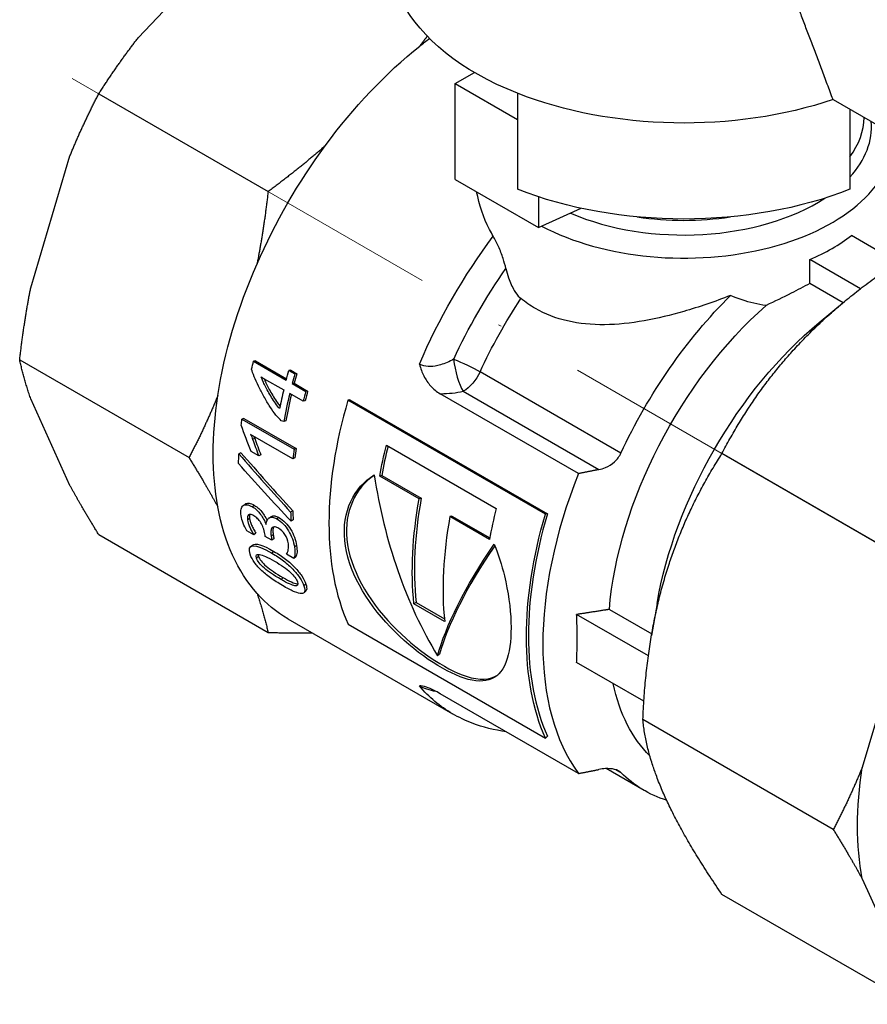
# Model space of a CAD drawing. Units: millimetres. Extents: x -21757 to 907, y -16034 to 1675.
# Drawn here: x 527 to 556, y 1559 to 1592 of the extents above; entities that cross this region are included whole.
import ezdxf

# ---------------------------------------------------------------- set-up
doc = ezdxf.new("R2010")
doc.units = ezdxf.units.MM
doc.linetypes.add('ACAD_ISO04W100', pattern=[30, 24, -3, 0, -3])
doc.layers.get('0').update_dxf_attribs({"color": 220})
doc.layers.add('Осевая', color=1, linetype='ACAD_ISO04W100', lineweight=15)
doc.layers.add('Основная толстая', color=7, linetype='Continuous', lineweight=30)

# ---------------------------------------------------------------- blocks, each defined once
blk = doc.blocks.new('*U210')
at = {"layer": 'Осевая', "color": 0, "transparency": 16777216}
blk.add_line((5.978, -3.451), (-32.002, 18.476), dxfattribs=at)
blk = doc.blocks.new('A$C18D956B9')
at = {"layer": 'Основная толстая', "extrusion": (1.66533e-16, 0.816497, 0.57735)}
for p, q in [((-18.047, 13.095), (-14.83, 16.491)), ((-7.253, 11.544), (-6.602, 11.919)), ((-7.253, 11.544), (-5.136, 10.322)), ((-7.253, 8.278), (-7.253, 11.544)), ((-19.384, 11.191), (-13.623, 7.865)), ((-5.136, 11.211), (-5.136, 7.945)), ((5.597, 11), (14.642, 5.778)), ((6.173, 10.667), (6.173, 7.945)), ((-21.697, 4.597), (-20.364, 9.081)), ((-7.253, 8.278), (-4.424, 6.645)), ((-4.424, 7.688), (-4.424, 6.645)), ((-4.424, 6.645), (-2.972, 7.297)), ((7.788, 5.465), (6.223, 6.369)), ((4.809, 4.736), (4.809, 5.553)), ((6.528, 4.56), (4.809, 5.553)), ((5.937, 4.085), (4.809, 4.736)), ((5.127, 3.412), (5.982, 4.123)), ((-22.074, 2.139), (-16.313, -1.187)), ((-14.049, 2.103), (-14.116, 2.093)), ((-14.116, 2.093), (-13.006, 1.452)), ((-14.049, 2.103), (-12.995, 1.494)), ((-12.85, 1.788), (-12.916, 1.78)), ((-12.916, 1.78), (-12.71, 1.661)), ((-12.85, 1.788), (-12.644, 1.669)), ((-1.619, -1.033), (-6.412, 1.734)), ((-13.812, 1.531), (-13.843, 1.524)), ((-13.774, 1.509), (-13.092, 1.115)), ((-12.733, 1.343), (-12.8, 1.333)), ((-12.733, 1.343), (-12.277, 1.08)), ((-12.644, 1.669), (-12.71, 1.661)), ((-12.8, 1.333), (-12.343, 1.069)), ((-12.277, 1.08), (-12.343, 1.069)), ((-6.982, 1.072), (-2.367, -1.592)), ((-20.364, -2.133), (-21.697, 0.813)), ((-12.429, 0.733), (-12.886, 0.996)), ((-12.362, 0.746), (-12.429, 0.733)), ((-10.84, 0.779), (-10.905, 0.772)), ((-4.188, -3.106), (-10.905, 0.772)), ((-10.84, 0.779), (-4.122, -3.099)), ((-3.065, -1.73), (-7.772, 0.988)), ((-14.443, 0.148), (-14.513, 0.121)), ((-14.513, 0.121), (-12.74, -0.902)), ((-14.443, 0.148), (-12.671, -0.875)), ((-13.02, 0.063), (-13.089, 0.042)), ((-12.781, -1.227), (-14.216, -0.399)), ((-14.079, -0.533), (-14.149, -0.563)), ((-13.94, -1.124), (-14.201, -0.973)), ((-12.671, -0.875), (-12.74, -0.902)), ((-9.597, -0.766), (-5.865, -2.92)), ((-14.546, -1.018), (-14.617, -1.054)), ((-13.87, -1.09), (-13.94, -1.124)), ((-12.711, -1.198), (-12.781, -1.227)), ((8.297, -4.791), (1.818, -1.049)), ((-9.757, -1.795), (-9.825, -1.816)), ((-8.482, -2.591), (-9.825, -1.816)), ((-9.757, -1.795), (-8.413, -2.571)), ((-8.413, -2.571), (-8.482, -2.591)), ((-14.084, -2.812), (-14.154, -2.86)), ((-12.786, -2.993), (-12.857, -3.037)), ((-14.253, -3.26), (-14.323, -3.314)), ((-13.26, -3.219), (-13.33, -3.268)), ((-12.771, -3.306), (-12.841, -3.353)), ((-7.368, -3.174), (-7.437, -3.195)), ((-6.093, -3.97), (-7.437, -3.195)), ((-7.368, -3.174), (-6.083, -3.916)), ((-4.122, -3.099), (-4.188, -3.106)), ((-14.107, -3.817), (-14.345, -3.68)), ((-19.384, -3.807), (-13.623, -7.133)), ((-14.038, -3.76), (-14.107, -3.817)), ((-13.494, -4), (-13.718, -3.87)), ((-13.448, -3.809), (-13.518, -3.863)), ((-13.424, -3.945), (-13.494, -4)), ((-12.654, -4.181), (-12.724, -4.234)), ((-13.952, -4.541), (-14.019, -4.605)), ((-13.424, -4.379), (-13.492, -4.438)), ((-12.747, -4.615), (-12.997, -4.47)), ((-12.678, -4.558), (-12.747, -4.615)), ((-13.116, -5.267), (-13.183, -5.334)), ((-12.34, -5.489), (-12.407, -5.553)), ((-8.59, -6.111), (-8.661, -6.161)), ((-7.616, -6.764), (-8.661, -6.161)), ((-8.59, -6.111), (-7.625, -6.668)), ((-2.012, -6.351), (-0.569, -7.184)), ((-0.391, -6.146), (-0.579, -7.242)), ((-12.952, -6.667), (-7.35, -9.902)), ((-0.685, -7.933), (-3.126, -6.525)), ((-10.904, -6.853), (-4.187, -10.731)), ((7.92, -7.249), (6.588, -11.733)), ((-7.789, -7.873), (-7.857, -7.935)), ((-0.839, -9.478), (-3.126, -8.158)), ((-3.065, -11.936), (-7.772, -9.219)), ((5.607, -13.843), (-0.872, -10.102)), ((-4.122, -10.662), (-4.187, -10.731)), ((-0.832, -12.51), (-2.117, -11.768)), ((-1.791, -11.806), (-1.619, -11.906)), ((6.588, -15.517), (7.92, -18.462)), ((8.297, -19.789), (1.818, -16.047))]:
    blk.add_line(p, q, dxfattribs=at)
at = {"layer": 'Основная толстая', "extrusion": (-1.85e-17, -1.03389e-29, -1)}
blk.add_ellipse((0.519, 15.973), major_axis=(-10, 0), ratio=0.57735, start_param=-0.969774, end_param=0.388507, dxfattribs=at)
at = {"layer": 'Основная толстая', "extrusion": (-2.03185e-17, 7.58296e-17, -1)}
for major_axis, start_param, end_param in [((6.125, 10.609), -0.975722, -0.936584), ((-6.125, -10.609), 0.190323, 0.595075)]:
    blk.add_ellipse((-6.827, 3.942), major_axis=major_axis, ratio=0.57735, start_param=start_param, end_param=end_param, dxfattribs=at)
at = {"layer": 'Основная толстая', "extrusion": (5.55112e-17, 9.61481e-17, -1)}
blk.add_ellipse((-6.827, 3.942), major_axis=(6.125, 10.609), ratio=0.57735, start_param=-1.380473, end_param=-0.975722, dxfattribs=at)
at = {"layer": 'Основная толстая', "extrusion": (-7.80457e-17, -2.95797e-29, -1)}
blk.add_ellipse((0.519, 15.973), major_axis=(-10, 0), ratio=0.57735, start_param=-2.103514, end_param=-0.969774, dxfattribs=at)
at = {"layer": 'Основная толстая'}
for centre, major_axis, ratio, start_param, end_param in [((0.519, 10.431), (6.138, 0), 0.57735, -0.399457, -0.011894), ((0.519, 10.077), (6.388, 0), 0.57735, -0.483834, 0.04632), ((0.519, 9.723), (7.138, 0), 0.57735, -2.315256, 0.021429), ((0.519, 10.077), (6.388, 0), 0.57735, -2.217986, -0.721338), ((0.519, 10.431), (6.138, 0), 0.57735, -1.831459, -1.310134), ((0.519, 8.846), (7.138, 0), 0.57735, -0.925954, -0.644842), ((-6.982, 1.888), (0.206, -0.979), 0.279844, -1.915604, -0.645225), ((-4.587, 2.648), (-6.175, -10.695), 0.57735, -1.161366, -1.132111), ((-4.587, 2.648), (-6.125, -10.609), 0.57735, -1.161366, -1.132111), ((-4.793, 2.767), (-6.175, -10.695), 0.57735, -1.101975, -1.044874), ((-4.13, 2.385), (-6.175, -10.695), 0.57735, -1.132111, -1.101975), ((-4.13, 2.385), (-6.125, -10.609), 0.57735, -1.132111, -1.101975), ((-4.587, 2.648), (-6.175, -10.695), 0.57735, -1.101975, -1.015795), ((-4.587, 2.648), (-6.125, -10.609), 0.57735, -1.097836, -1.015795), ((-2.82, 1.628), (-6.175, -10.695), 0.57735, -1.17305, -0.39754), ((-4.13, 2.385), (-6.175, -10.695), 0.57735, -0.953231, -0.922919), ((-4.13, 2.385), (-6.125, -10.609), 0.57735, -0.953231, -0.922919), ((-1.328, 0.766), (-6.125, -10.609), 0.57735, -1.108704, -1.017948), ((4.385, -2.532), (-6.125, -10.609), 0.57735, -1.32082, -0.249976), ((0.016, -0.009), (-6.125, -10.609), 0.57735, -1.017948, -0.671875), ((-4.13, 2.385), (-6.125, -10.609), 0.57735, -0.747387, -0.715136), ((2.404, -1.388), (-6.175, -10.695), 0.57735, -1.112733, -1.017948), ((-4.13, 2.385), (-6.175, -10.695), 0.57735, -0.747387, -0.715136), ((1.061, -0.612), (-6.175, -10.695), 0.57735, -1.017948, -0.671875), ((3.897, -2.25), (-6.125, -10.609), 0.57735, -1.17305, -0.39754), ((-4.915, 2.838), (-6.175, -10.695), 0.57735, -0.612567, -0.59741), ((-4.915, 2.838), (-6.125, -10.609), 0.57735, -0.612567, -0.59741)]:
    blk.add_ellipse(centre, major_axis=major_axis, ratio=ratio, start_param=start_param, end_param=end_param, dxfattribs=at)
at = {"layer": 'Основная толстая', "extrusion": (-9.24296e-17, 1.17463e-16, -1)}
blk.add_ellipse((-6.827, 3.942), major_axis=(6.125, 10.609), ratio=0.57735, start_param=-1.76112, end_param=-1.380473, dxfattribs=at)
at = {"layer": 'Основная толстая', "extrusion": (-9.49743e-17, -3.60537e-29, -1)}
blk.add_ellipse((0.519, 12.707), major_axis=(-10, 0), ratio=0.57735, start_param=-2.171818, end_param=-0.969774, dxfattribs=at)
at = {"layer": 'Основная толстая', "extrusion": (1.71978e-16, -3.51927e-17, -1)}
blk.add_ellipse((-1.225, 0.707), major_axis=(6.125, 10.609), ratio=0.57735, start_param=-1.777215, end_param=-1.363985, dxfattribs=at)
at = {"layer": 'Основная толстая', "extrusion": (-3.19919e-16, 5.65075e-17, -1)}
blk.add_ellipse((-6.827, 3.942), major_axis=(6.125, 10.609), ratio=0.57735, start_param=-2.165871, end_param=-1.76112, dxfattribs=at)
at = {"layer": 'Основная толстая', "extrusion": (-4.43555e-17, 8.97074e-17, -1)}
blk.add_ellipse((-0.612, 0.354), major_axis=(5.875, 10.176), ratio=0.57735, start_param=-1.722859, end_param=-1.418999, dxfattribs=at)
at = {"layer": 'Основная толстая', "extrusion": (7.43708e-18, 1.23904e-16, -1)}
blk.add_ellipse((0, 0), major_axis=(5.625, 9.743), ratio=0.57735, start_param=-1.722859, end_param=-1.468419, dxfattribs=at)
at = {"layer": 'Основная толстая', "extrusion": (-4.0637e-17, 1.51659e-16, -1)}
blk.add_ellipse((4.793, -2.767), major_axis=(5.625, 9.743), ratio=0.57735, start_param=-1.722859, end_param=-1.129597, dxfattribs=at)
at = {"layer": 'Основная толстая', "extrusion": (-5.72369e-17, 2.89441e-16, -1)}
blk.add_ellipse((5.201, -3.003), major_axis=(5.125, 8.877), ratio=0.57735, start_param=-2.258478, end_param=-1.048339, dxfattribs=at)
at = {"layer": 'Основная толстая', "extrusion": (-2.12615e-16, 1.86852e-16, -1)}
blk.add_ellipse((6.687, -3.861), major_axis=(5.125, 8.877), ratio=0.57735, start_param=-2.139319, end_param=-1.002273, dxfattribs=at)
at = {"layer": 'Основная толстая', "extrusion": (-1.29348e-16, 3.31074e-16, -1)}
blk.add_ellipse((-5.903, 3.408), major_axis=(6.175, 10.695), ratio=0.57735, start_param=-2.033802, end_param=-2.009482, dxfattribs=at)
at = {"layer": 'Основная толстая', "extrusion": (-1.62119e-16, -4.14371e-16, -1)}
blk.add_ellipse((-6.982, 1.888), major_axis=(-0.907, 0.422), ratio=0.123681, start_param=1.14456, end_param=2.191758, dxfattribs=at)
at = {"layer": 'Основная толстая', "extrusion": (-8.87111e-17, 1.79415e-16, -1)}
blk.add_ellipse((-4.793, 2.767), major_axis=(6.175, 10.695), ratio=0.57735, start_param=-2.009482, end_param=-1.980226, dxfattribs=at)
at = {"layer": 'Основная толстая', "extrusion": (5.92297e-17, 1.581e-16, -1)}
blk.add_ellipse((-6.982, 1.888), major_axis=(0.5, 0.866), ratio=0.57735, start_param=1.418734, end_param=2.356194, dxfattribs=at)
at = {"layer": 'Основная толстая', "extrusion": (2.68126e-16, -9.07038e-17, -1)}
blk.add_ellipse((-6.827, 3.942), major_axis=(6.125, 10.609), ratio=0.57735, start_param=-2.546518, end_param=-2.165871, dxfattribs=at)
at = {"layer": 'Основная толстая', "extrusion": (8.32667e-17, 1.44222e-16, -1)}
blk.add_ellipse((-5.903, 3.408), major_axis=(6.175, 10.695), ratio=0.57735, start_param=-2.207747, end_param=-2.188361, dxfattribs=at)
at = {"layer": 'Основная толстая', "extrusion": (7.58296e-17, 2.03185e-17, -1)}
blk.add_ellipse((-1.328, 0.766), major_axis=(6.175, 10.695), ratio=0.57735, start_param=-2.123644, end_param=-2.02886, dxfattribs=at)
at = {"layer": 'Основная толстая', "extrusion": (1.07304e-16, 1.30344e-16, -1)}
blk.add_ellipse((-5.898, 3.405), major_axis=(6.175, 10.695), ratio=0.57735, start_param=-2.331465, end_param=-2.299214, dxfattribs=at)
at = {"layer": 'Основная толстая', "extrusion": (7.95482e-17, 8.22703e-17, -1)}
blk.add_ellipse((0.016, -0.009), major_axis=(6.175, 10.695), ratio=0.57735, start_param=-2.469718, end_param=-2.123644, dxfattribs=at)
at = {"layer": 'Основная толстая', "extrusion": (2.77556e-17, 4.80741e-17, -1)}
blk.add_ellipse((3.897, -2.25), major_axis=(6.175, 10.695), ratio=0.57735, start_param=-2.744053, end_param=-1.968542, dxfattribs=at)
at = {"layer": 'Основная толстая', "extrusion": (5.17926e-17, 3.41963e-17, -1)}
for centre, major_axis, start_param, end_param in [((-5.139, 2.967), (6.175, 10.695), -2.544182, -2.534489), ((4.793, -2.767), (-5.625, -9.743), -0.128715, 0.152063)]:
    blk.add_ellipse(centre, major_axis=major_axis, ratio=0.57735, start_param=start_param, end_param=end_param, dxfattribs=at)
at = {"layer": 'Основная толстая', "extrusion": (-3.69184e-17, 2.13611e-16, -1)}
blk.add_ellipse((-6.827, 3.942), major_axis=(-6.125, -10.609), ratio=0.57735, start_param=0, end_param=0.190323, dxfattribs=at)
at = {"layer": 'Основная толстая', "extrusion": (-1.88578e-16, 1.72974e-16, -1)}
blk.add_ellipse((-1.225, 0.707), major_axis=(-6.125, -10.609), ratio=0.57735, start_param=0, end_param=0.206419, dxfattribs=at)
at = {"layer": 'Основная толстая', "extrusion": (7.21111e-17, -4.16334e-17, -1)}
blk.add_ellipse((5.201, -3.003), major_axis=(-5.125, -8.877), ratio=0.57735, start_param=0.150978, end_param=0.570362, dxfattribs=at)
at = {"layer": 'Основная толстая', "extrusion": (9.98667e-17, 6.4407e-18, -1)}
blk.add_ellipse((15.093, -8.714), major_axis=(6.125, 10.609), ratio=0.57735, start_param=-2.546518, end_param=-2.165871, dxfattribs=at)
at = {"layer": 'Основная толстая'}
for points, weights in [([(5.597, 11), (4.29, 14.484), (3.374, 16.856)], [1, 1.01755446791, 1]), ([(-19.384, 11.191), (-18.742, 12.198), (-18.047, 13.095)], [1.00063715029, 1.00529568597, 1]), ([(-8.209, 13.155), (-8.336, 12.984), (-8.466, 12.817)], [1.0016222078, 1.00098237705, 1]), ([(-20.364, 9.081), (-19.935, 10.132), (-19.384, 11.191)], [1, 1.00529568597, 1.00063715029]), ([(-11.683, 9.421), (-12.578, 8.639), (-13.623, 7.865)], [1, 1.00529568597, 1.00063715029]), ([(-13.623, 7.865), (-13.77, 6.573), (-14, 5.407)], [1.00063715029, 1.00529568597, 1]), ([(1.818, -1.049), (3.936, 3.03), (8.312, 5.806)], [1.00258587012, 1.08519112595, 1.00258587012]), ([(-22.074, 2.139), (-21.926, 3.431), (-21.697, 4.597)], [1.00063715029, 1.00529568597, 1]), ([(-21.697, 0.813), (-21.926, 1.483), (-22.074, 2.139)], [1, 1.00529568597, 1.00063715029]), ([(-15.333, 0.923), (-15.762, -0.128), (-16.313, -1.187)], [1, 1.00529568597, 1.00063715029]), ([(-16.313, -1.187), (-15.762, -2.076), (-15.333, -2.861)], [1.00063715029, 1.00529568597, 1]), ([(-0.872, -10.102), (-0.656, -4.924), (1.818, -1.049)], [1.00258587012, 1.08519112595, 1.00258587012]), ([(-2.367, -1.592), (-2.707, -1.66), (-3.065, -1.73)], [1.55943976087, 1.53607128601, 1.51189757544]), ([(-19.384, -3.807), (-19.935, -2.918), (-20.364, -2.133)], [1.00063715029, 1.00529568597, 1]), ([(-14, -5.807), (-13.77, -6.477), (-13.623, -7.133)], [1, 1.00529568597, 1.00063715029]), ([(-3.126, -8.158), (-3.089, -7.362), (-3.126, -6.525)], [1, 1.00397727514, 1]), ([(-13.623, -7.133), (-12.823, -7.158), (-12.113, -7.152)], [1.00063715029, 1.00420005147, 1.00194036535]), ([(1.818, -16.047), (-0.656, -12.423), (-0.872, -10.102)], [1.00258587012, 1.08519112595, 1.00258587012]), ([(-3.065, -11.936), (-2.707, -11.866), (-2.367, -11.799)], [1.51189757544, 1.53607128601, 1.55943976087]), ([(6.588, -11.733), (6.158, -12.784), (5.607, -13.843)], [1, 1.00529568597, 1.00063715029]), ([(5.607, -13.843), (6.158, -14.731), (6.588, -15.517)], [1.00063715029, 1.00529568597, 1])]:
    blk.add_rational_spline(points, weights, degree=2, dxfattribs=at)
for points, knots in [([(-5.962, 6.346), (-6.006, 6.422), (-6.049, 6.499), (-6.297, 6.981), (-6.441, 7.419), (-6.528, 7.859)], [2.4607312, 2.4607312, 2.4607312, 2.4607312, 2.4919421, 2.4919421, 2.6524928, 2.6524928, 2.6524928, 2.6524928]), ([(-5.531, 5.245), (-5.557, 5.359), (-5.589, 5.474), (-5.673, 5.73), (-5.727, 5.869), (-5.842, 6.127), (-5.902, 6.246), (-5.962, 6.346)], [-0.1240323, -0.1240323, -0.1240323, -0.1240323, -0.0881433, -0.0881433, -0.043664, -0.043664, 0, 0, 0, 0]), ([(-5.531, 5.245), (-5.507, 5.139), (-5.477, 5.032), (-5.388, 4.772), (-5.323, 4.626), (-5.191, 4.409), (-5.128, 4.326), (-5.047, 4.248), (-5.034, 4.237), (-5.021, 4.226)], [0.2285408, 0.2285408, 0.2285408, 0.2285408, 0.2606977, 0.2606977, 0.3083342, 0.3083342, 0.3435666, 0.3435666, 0.3501498, 0.3501498, 0.3501498, 0.3501498]), ([(4.809, 4.736), (4.604, 4.627), (4.391, 4.516), (3.896, 4.267), (3.61, 4.128), (3.317, 3.991)], [1.2300393, 1.2300393, 1.2300393, 1.2300393, 1.3065973, 1.3065973, 1.4025524, 1.4025524, 1.4025524, 1.4025524]), ([(2.109, 4.33), (1.572, 4.123), (1.033, 3.938), (-0.361, 3.534), (-1.298, 3.345), (-3.051, 3.325), (-3.869, 3.505), (-4.701, 3.985), (-4.865, 4.099), (-5.021, 4.226)], [1.5059341, 1.5059341, 1.5059341, 1.5059341, 1.6697881, 1.6697881, 1.9496773, 1.9496773, 2.2295665, 2.2295665, 2.3024384, 2.3024384, 2.3024384, 2.3024384]), ([(3.317, 3.991), (3.175, 4.009), (3.035, 4.034), (2.637, 4.127), (2.371, 4.216), (2.109, 4.33)], [1.9193476, 1.9193476, 1.9193476, 1.9193476, 1.9676348, 1.9676348, 2.061426, 2.061426, 2.061426, 2.061426]), ([(-7.31, 2.165), (-7.458, 2.082), (-7.61, 2.015), (-7.997, 1.902), (-8.226, 1.894), (-8.423, 1.967), (-8.45, 1.98), (-8.475, 1.994)], [-0.3306056, -0.3306056, -0.3306056, -0.3306056, -0.2526913, -0.2526913, -0.1280285, -0.1280285, -0.1069681, -0.1069681, -0.1069681, -0.1069681]), ([(-13.173, 0.068), (-13.228, 0.114), (-13.289, 0.179), (-13.356, 0.264), (-13.423, 0.349), (-13.491, 0.445), (-13.56, 0.552), (-13.63, 0.659), (-13.698, 0.772), (-13.764, 0.892), (-13.831, 1.013), (-13.892, 1.13), (-13.948, 1.245), (-14.004, 1.359), (-14.053, 1.467), (-14.095, 1.568), (-14.136, 1.668), (-14.166, 1.753), (-14.185, 1.821)], [0, 0, 0, 0, 1, 1, 1, 2, 2, 2, 3, 3, 3, 4, 4, 4, 5, 5, 5, 6, 6, 6, 6]), ([(-8.475, 1.994), (-8.475, 1.992), (-8.474, 1.99), (-8.436, 1.848), (-8.387, 1.716), (-8.259, 1.467), (-8.183, 1.353), (-7.998, 1.146), (-7.889, 1.056), (-7.772, 0.988)], [-0.0006137, -0.0006137, -0.0006137, -0.0006137, 0, 0, 0.0457971, 0.0457971, 0.0920608, 0.0920608, 0.1424691, 0.1424691, 0.1424691, 0.1424691]), ([(-13.866, 1.567), (-13.849, 1.554), (-13.833, 1.543), (-13.817, 1.534), (-13.802, 1.525), (-13.787, 1.517), (-13.774, 1.509)], [-2, -2, -2, -2, -1, -1, -1, 0, 0, 0, 0]), ([(-13.843, 1.524), (-13.847, 1.534), (-13.851, 1.541), (-13.855, 1.546), (-13.859, 1.55), (-13.863, 1.557), (-13.866, 1.567)], [-2, -2, -2, -2, -1, -1, -1, 0, 0, 0, 0]), ([(-13.233, 0.481), (-13.279, 0.537), (-13.325, 0.597), (-13.37, 0.662), (-13.416, 0.727), (-13.46, 0.793), (-13.503, 0.862), (-13.545, 0.93), (-13.585, 0.999), (-13.622, 1.067), (-13.659, 1.136), (-13.692, 1.199), (-13.722, 1.258), (-13.751, 1.316), (-13.777, 1.369), (-13.798, 1.417), (-13.819, 1.464), (-13.834, 1.5), (-13.843, 1.524)], [-6, -6, -6, -6, -5, -5, -5, -4, -4, -4, -3, -3, -3, -2, -2, -2, -1, -1, -1, 0, 0, 0, 0]), ([(-13.762, 1.502), (-13.753, 1.482), (-13.743, 1.458), (-13.731, 1.431), (-13.709, 1.384), (-13.684, 1.331), (-13.654, 1.273), (-13.624, 1.214), (-13.591, 1.151), (-13.554, 1.083), (-13.517, 1.015), (-13.477, 0.947), (-13.435, 0.879), (-13.392, 0.811), (-13.348, 0.744), (-13.302, 0.679), (-13.273, 0.639), (-13.245, 0.6), (-13.216, 0.564)], [0.411732, 0.411732, 0.411732, 0.411732, 1, 1, 1, 2, 2, 2, 3, 3, 3, 4, 4, 4, 5, 5, 5, 5.62522, 5.62522, 5.62522, 5.62522]), ([(-7.772, 0.988), (-7.762, 0.988), (-7.753, 0.988), (-7.484, 0.99), (-7.226, 1.021), (-6.982, 1.072)], [0.24992576, 0.24992576, 0.24992576, 0.24992576, 0.25269133, 0.25269133, 0.33060557, 0.33060557, 0.33060557, 0.33060557]), ([(-14.216, -0.399), (-14.204, -0.424), (-14.193, -0.451), (-14.181, -0.48), (-14.17, -0.508), (-14.159, -0.536), (-14.149, -0.563)], [0, 0, 0, 0, 1, 1, 1, 2, 2, 2, 2]), ([(-2.367, -1.592), (-2.289, -1.577), (-2.213, -1.553), (-2.035, -1.478), (-1.926, -1.411), (-1.743, -1.242), (-1.668, -1.139), (-1.619, -1.033)], [0.40211963, 0.40211963, 0.40211963, 0.40211963, 0.42568925, 0.42568925, 0.46103014, 0.46103014, 0.49637104, 0.49637104, 0.49637104, 0.49637104]), ([(-5.927, -4.134), (-5.787, -4.481), (-5.673, -4.843), (-5.585, -5.204), (-5.318, -6.305), (-5.286, -7.375), (-5.486, -8.027), (-5.7, -8.725), (-6.202, -8.936), (-6.95, -8.69), (-7.679, -8.451), (-8.647, -7.805), (-9.47, -6.947), (-10.291, -6.091), (-10.92, -5.006), (-11.017, -4.006), (-11.109, -3.044), (-10.705, -2.187), (-10.014, -1.775)], [-4.674025, -4.674025, -4.674025, -4.674025, -4.394384, -4.394384, -4.394384, -3.541792, -3.541792, -3.541792, -2.629906, -2.629906, -2.629906, -1.740192, -1.740192, -1.740192, -0.852799, -0.852799, -0.852799, 0, 0, 0, 0]), ([(-10.011, -1.794), (-10.661, -2.214), (-11.035, -3.039), (-10.946, -3.963), (-10.85, -4.956), (-10.222, -6.034), (-9.402, -6.886), (-8.579, -7.741), (-7.613, -8.385), (-6.882, -8.626), (-6.43, -8.776), (-6.067, -8.76), (-5.8, -8.578)], [0.027483, 0.027483, 0.027483, 0.027483, 0.852799, 0.852799, 0.852799, 1.740192, 1.740192, 1.740192, 2.629906, 2.629906, 2.629906, 3.180806, 3.180806, 3.180806, 3.180806]), ([(-14.543, -3.162), (-14.556, -3.074), (-14.556, -3.001), (-14.544, -2.943), (-14.532, -2.886), (-14.508, -2.844), (-14.474, -2.819), (-14.439, -2.793), (-14.395, -2.784), (-14.342, -2.79), (-14.288, -2.796), (-14.226, -2.819), (-14.154, -2.86)], [0, 0, 0, 0, 1, 1, 1, 2, 2, 2, 3, 3, 3, 4, 4, 4, 4]), ([(-14.403, -2.768), (-14.368, -2.744), (-14.324, -2.734), (-14.271, -2.741), (-14.218, -2.747), (-14.155, -2.771), (-14.084, -2.812)], [2.007487, 2.007487, 2.007487, 2.007487, 3, 3, 3, 4, 4, 4, 4]), ([(-14.154, -2.86), (-14.103, -2.89), (-14.055, -2.927), (-14.009, -2.971), (-13.963, -3.015), (-13.92, -3.063), (-13.881, -3.116), (-13.842, -3.168), (-13.806, -3.224), (-13.774, -3.284), (-13.742, -3.344), (-13.714, -3.404), (-13.691, -3.466)], [0, 0, 0, 0, 1, 1, 1, 2, 2, 2, 3, 3, 3, 4, 4, 4, 4]), ([(-14.084, -2.812), (-14.033, -2.841), (-13.985, -2.878), (-13.939, -2.922), (-13.893, -2.966), (-13.85, -3.014), (-13.811, -3.066), (-13.772, -3.118), (-13.736, -3.174), (-13.704, -3.234), (-13.688, -3.263), (-13.673, -3.293), (-13.659, -3.323)], [0, 0, 0, 0, 1, 1, 1, 2, 2, 2, 3, 3, 3, 3.497921, 3.497921, 3.497921, 3.497921]), ([(-14.345, -3.68), (-14.399, -3.59), (-14.443, -3.502), (-14.475, -3.416), (-14.508, -3.329), (-14.53, -3.245), (-14.543, -3.162)], [0, 0, 0, 0, 1, 1, 1, 2, 2, 2, 2]), ([(-14.105, -3.167), (-14.15, -3.141), (-14.189, -3.126), (-14.22, -3.122), (-14.251, -3.118), (-14.276, -3.123), (-14.293, -3.137), (-14.311, -3.152), (-14.322, -3.174), (-14.326, -3.204), (-14.331, -3.234), (-14.33, -3.271), (-14.323, -3.314)], [0, 0, 0, 0, 1, 1, 1, 2, 2, 2, 3, 3, 3, 4, 4, 4, 4]), ([(-14.323, -3.314), (-14.319, -3.341), (-14.311, -3.373), (-14.298, -3.412), (-14.286, -3.451), (-14.27, -3.493), (-14.251, -3.538), (-14.233, -3.582), (-14.211, -3.628), (-14.187, -3.676), (-14.163, -3.724), (-14.136, -3.771), (-14.107, -3.817)], [0, 0, 0, 0, 1, 1, 1, 2, 2, 2, 3, 3, 3, 4, 4, 4, 4]), ([(-14.248, -3.121), (-14.252, -3.13), (-14.255, -3.14), (-14.256, -3.151), (-14.261, -3.181), (-14.26, -3.218), (-14.253, -3.26)], [2.623473, 2.623473, 2.623473, 2.623473, 3, 3, 3, 4, 4, 4, 4]), ([(-14.253, -3.26), (-14.249, -3.287), (-14.241, -3.319), (-14.229, -3.358), (-14.216, -3.397), (-14.201, -3.438), (-14.182, -3.483), (-14.163, -3.527), (-14.142, -3.573), (-14.118, -3.62), (-14.093, -3.668), (-14.067, -3.714), (-14.038, -3.76)], [0, 0, 0, 0, 1, 1, 1, 2, 2, 2, 3, 3, 3, 4, 4, 4, 4]), ([(-13.734, -3.783), (-13.746, -3.71), (-13.764, -3.641), (-13.788, -3.577), (-13.812, -3.513), (-13.84, -3.455), (-13.872, -3.402), (-13.905, -3.35), (-13.941, -3.304), (-13.981, -3.264), (-14.021, -3.224), (-14.062, -3.192), (-14.105, -3.167)], [0, 0, 0, 0, 1, 1, 1, 2, 2, 2, 3, 3, 3, 4, 4, 4, 4]), ([(-13.691, -3.466), (-13.688, -3.408), (-13.677, -3.359), (-13.658, -3.32), (-13.64, -3.281), (-13.614, -3.253), (-13.582, -3.235), (-13.55, -3.218), (-13.513, -3.212), (-13.47, -3.217), (-13.427, -3.222), (-13.38, -3.239), (-13.33, -3.268)], [0, 0, 0, 0, 1, 1, 1, 2, 2, 2, 3, 3, 3, 4, 4, 4, 4]), ([(-13.528, -3.196), (-13.523, -3.192), (-13.517, -3.189), (-13.512, -3.186), (-13.48, -3.169), (-13.442, -3.163), (-13.399, -3.168), (-13.356, -3.174), (-13.31, -3.191), (-13.26, -3.219)], [1.82707, 1.82707, 1.82707, 1.82707, 2, 2, 2, 3, 3, 3, 4, 4, 4, 4]), ([(-13.33, -3.268), (-13.25, -3.314), (-13.176, -3.372), (-13.108, -3.442), (-13.04, -3.513), (-12.98, -3.591), (-12.928, -3.676), (-12.876, -3.761), (-12.833, -3.852), (-12.798, -3.947), (-12.763, -4.043), (-12.739, -4.139), (-12.724, -4.234)], [0, 0, 0, 0, 1, 1, 1, 2, 2, 2, 3, 3, 3, 4, 4, 4, 4]), ([(-13.26, -3.219), (-13.179, -3.266), (-13.105, -3.324), (-13.037, -3.394), (-12.969, -3.464), (-12.91, -3.541), (-12.858, -3.626), (-12.806, -3.711), (-12.763, -3.801), (-12.728, -3.896), (-12.693, -3.991), (-12.669, -4.086), (-12.654, -4.181)], [0, 0, 0, 0, 1, 1, 1, 2, 2, 2, 3, 3, 3, 4, 4, 4, 4]), ([(-13.288, -3.58), (-13.335, -3.553), (-13.375, -3.54), (-13.409, -3.541), (-13.443, -3.542), (-13.47, -3.556), (-13.49, -3.582), (-13.51, -3.608), (-13.522, -3.645), (-13.527, -3.692), (-13.531, -3.74), (-13.529, -3.797), (-13.518, -3.863)], [0, 0, 0, 0, 1, 1, 1, 2, 2, 2, 3, 3, 3, 4, 4, 4, 4]), ([(-13.429, -3.543), (-13.443, -3.568), (-13.453, -3.6), (-13.457, -3.64), (-13.462, -3.687), (-13.459, -3.743), (-13.448, -3.809)], [2.161208, 2.161208, 2.161208, 2.161208, 3, 3, 3, 4, 4, 4, 4]), ([(-12.932, -4.121), (-12.951, -3.998), (-12.99, -3.89), (-13.053, -3.799), (-13.115, -3.708), (-13.193, -3.635), (-13.288, -3.58)], [0, 0, 0, 0, 1, 1, 1, 2, 2, 2, 2]), ([(-12.997, -4.47), (-12.982, -4.45), (-12.97, -4.427), (-12.959, -4.4), (-12.949, -4.372), (-12.941, -4.344), (-12.935, -4.314), (-12.929, -4.283), (-12.926, -4.252), (-12.925, -4.219), (-12.925, -4.186), (-12.927, -4.154), (-12.932, -4.121)], [0, 0, 0, 0, 1, 1, 1, 2, 2, 2, 3, 3, 3, 4, 4, 4, 4]), ([(-12.724, -4.234), (-12.711, -4.32), (-12.705, -4.395), (-12.709, -4.46), (-12.712, -4.525), (-12.724, -4.577), (-12.747, -4.615)], [0, 0, 0, 0, 1, 1, 1, 2, 2, 2, 2]), ([(-12.654, -4.181), (-12.641, -4.266), (-12.636, -4.341), (-12.639, -4.405), (-12.642, -4.469), (-12.655, -4.52), (-12.678, -4.558)], [0, 0, 0, 0, 1, 1, 1, 2, 2, 2, 2]), ([(-13.078, -5.572), (-13.229, -5.485), (-13.367, -5.397), (-13.494, -5.308), (-13.62, -5.219), (-13.733, -5.129), (-13.832, -5.037), (-13.931, -4.946), (-14.014, -4.853), (-14.082, -4.76), (-14.149, -4.667), (-14.2, -4.572), (-14.232, -4.476)], [0, 0, 0, 0, 1, 1, 1, 2, 2, 2, 3, 3, 3, 4, 4, 4, 4]), ([(-14.019, -4.605), (-14.052, -4.506), (-14.016, -4.464), (-13.913, -4.481), (-13.811, -4.497), (-13.64, -4.573), (-13.403, -4.71)], [-2, -2, -2, -2, -1, -1, -1, 0, 0, 0, 0]), ([(-13.183, -5.334), (-13.426, -5.193), (-13.618, -5.063), (-13.757, -4.942), (-13.896, -4.821), (-13.984, -4.709), (-14.019, -4.605)], [-2, -2, -2, -2, -1, -1, -1, 0, 0, 0, 0]), ([(-13.952, -4.541), (-13.917, -4.645), (-13.829, -4.756), (-13.69, -4.876), (-13.551, -4.997), (-13.36, -5.127), (-13.116, -5.267)], [0, 0, 0, 0, 1, 1, 1, 2, 2, 2, 2]), ([(-13.492, -4.438), (-13.349, -4.521), (-13.217, -4.609), (-13.097, -4.702), (-12.976, -4.795), (-12.87, -4.89), (-12.778, -4.986), (-12.686, -5.082), (-12.609, -5.179), (-12.546, -5.275), (-12.483, -5.372), (-12.437, -5.465), (-12.407, -5.553)], [0, 0, 0, 0, 1, 1, 1, 2, 2, 2, 3, 3, 3, 4, 4, 4, 4]), ([(-13.424, -4.379), (-13.28, -4.461), (-13.148, -4.549), (-13.028, -4.642), (-12.908, -4.735), (-12.802, -4.83), (-12.71, -4.925), (-12.618, -5.021), (-12.541, -5.117), (-12.478, -5.213), (-12.415, -5.309), (-12.369, -5.401), (-12.34, -5.489)], [0, 0, 0, 0, 1, 1, 1, 2, 2, 2, 3, 3, 3, 4, 4, 4, 4]), ([(-13.403, -4.71), (-13.174, -4.842), (-12.996, -4.968), (-12.867, -5.086), (-12.738, -5.205), (-12.658, -5.316), (-12.624, -5.417)], [-2, -2, -2, -2, -1, -1, -1, 0, 0, 0, 0]), ([(-12.624, -5.417), (-12.59, -5.518), (-12.618, -5.561), (-12.71, -5.548), (-12.801, -5.534), (-12.959, -5.463), (-13.183, -5.334)], [-2, -2, -2, -2, -1, -1, -1, 0, 0, 0, 0]), ([(-13.116, -5.267), (-12.892, -5.396), (-12.735, -5.468), (-12.643, -5.482), (-12.631, -5.483), (-12.62, -5.484), (-12.61, -5.484)], [0, 0, 0, 0, 1, 1, 1, 1.13188, 1.13188, 1.13188, 1.13188]), ([(-12.407, -5.553), (-12.377, -5.642), (-12.368, -5.707), (-12.382, -5.75), (-12.396, -5.794), (-12.431, -5.815), (-12.487, -5.815), (-12.544, -5.816), (-12.621, -5.795), (-12.721, -5.754), (-12.82, -5.713), (-12.939, -5.653), (-13.078, -5.572)], [0, 0, 0, 0, 1, 1, 1, 2, 2, 2, 3, 3, 3, 4, 4, 4, 4]), ([(-12.34, -5.489), (-12.31, -5.577), (-12.302, -5.642), (-12.316, -5.684), (-12.32, -5.699), (-12.327, -5.71), (-12.337, -5.72)], [0, 0, 0, 0, 1, 1, 1, 1.334241, 1.334241, 1.334241, 1.334241]), ([(-7.772, -9.219), (-7.842, -9.178), (-7.909, -9.142), (-8.072, -9.06), (-8.162, -9.022), (-8.324, -8.966), (-8.41, -8.946), (-8.474, -8.952), (-8.475, -8.952), (-8.475, -8.952)], [0, 0, 0, 0, 0.0297651, 0.0297651, 0.0772559, 0.0772559, 0.1294449, 0.1294449, 0.1298566, 0.1298566, 0.1298566, 0.1298566]), ([(-5.528, -10.514), (-5.924, -10.461), (-6.31, -10.364), (-6.909, -10.133), (-7.134, -10.026), (-7.35, -9.902)], [5.2642646, 5.2642646, 5.2642646, 5.2642646, 5.4071418, 5.4071418, 5.4977871, 5.4977871, 5.4977871, 5.4977871]), ([(-1.619, -11.906), (-1.668, -11.857), (-1.743, -11.817), (-1.926, -11.771), (-2.035, -11.764), (-2.213, -11.773), (-2.289, -11.783), (-2.367, -11.799)], [0.15398139, 0.15398139, 0.15398139, 0.15398139, 0.18932229, 0.18932229, 0.22466318, 0.22466318, 0.2482328, 0.2482328, 0.2482328, 0.2482328])]:
    blk.add_open_spline(points, degree=3, knots=knots, dxfattribs=at)
for points in [[(-13.089, 0.042), (-13.117, 0.051), (-13.145, 0.059), (-13.173, 0.068)], [(-14.201, -0.973), (-14.319, -0.68), (-14.432, -0.385), (-14.539, -0.087)], [(-14.149, -0.563), (-14.082, -0.751), (-14.012, -0.938), (-13.94, -1.124)], [(-14.107, -0.462), (-14.097, -0.486), (-14.088, -0.51), (-14.079, -0.533)], [(-14.079, -0.533), (-14.011, -0.72), (-13.942, -0.905), (-13.87, -1.09)], [(-14.617, -1.054), (-14.043, -1.722), (-13.456, -2.384), (-12.857, -3.037)], [(-14.546, -1.018), (-13.972, -1.683), (-13.386, -2.342), (-12.786, -2.993)], [(-12.841, -3.353), (-13.45, -2.705), (-14.046, -2.049), (-14.628, -1.386)], [(-10.014, -1.775), (-9.664, -4.016), (-8.944, -6.141), (-7.857, -7.935)], [(-14.472, -2.817), (-14.449, -2.801), (-14.426, -2.785), (-14.403, -2.768)], [(-13.597, -3.245), (-13.574, -3.228), (-13.551, -3.212), (-13.528, -3.196)], [(-14.232, -4.476), (-14.352, -4.116), (-14.093, -4.091), (-13.492, -4.438)], [(-14.221, -4.223), (-14.199, -4.203), (-14.176, -4.183), (-14.154, -4.162)], [(-14.154, -4.162), (-14.065, -4.083), (-13.818, -4.151), (-13.424, -4.379)], [(-7.857, -7.935), (-7.581, -6.927), (-6.939, -5.589), (-5.927, -4.134)], [(-5.907, -4.184), (-6.889, -5.596), (-7.514, -6.893), (-7.789, -7.873)], [(-13.963, -4.477), (-13.964, -4.495), (-13.96, -4.516), (-13.952, -4.541)], [(-12.337, -5.72), (-12.359, -5.742), (-12.382, -5.765), (-12.404, -5.787)], [(-8.475, -8.952), (-8.338, -9.031), (-8.138, -9.095), (-7.922, -9.136)]]:
    blk.add_open_spline(points, degree=3, dxfattribs=at)
blk.add_rational_spline([(-2.012, -6.351), (-2.158, -6.374), (-2.703, -6.459), (-3.126, -6.525)], [8.53728974682, 8.43940064425, 8.0929869206, 7.84315149353], degree=2, knots=[20.97563489, 20.97563489, 20.97563489, 21.00050087, 21.06341398, 21.06341398, 21.06341398], dxfattribs=at)
at = {"layer": 'Осевая'}
blk.add_blockref('*U210', (11.713, -6.763), dxfattribs=at)

msp = doc.modelspace()

# ---------------------------------------------------------------- block references
msp.add_blockref('A$C18D956B9', (549.158, 1578.601))

doc.saveas('drawing.dxf')
